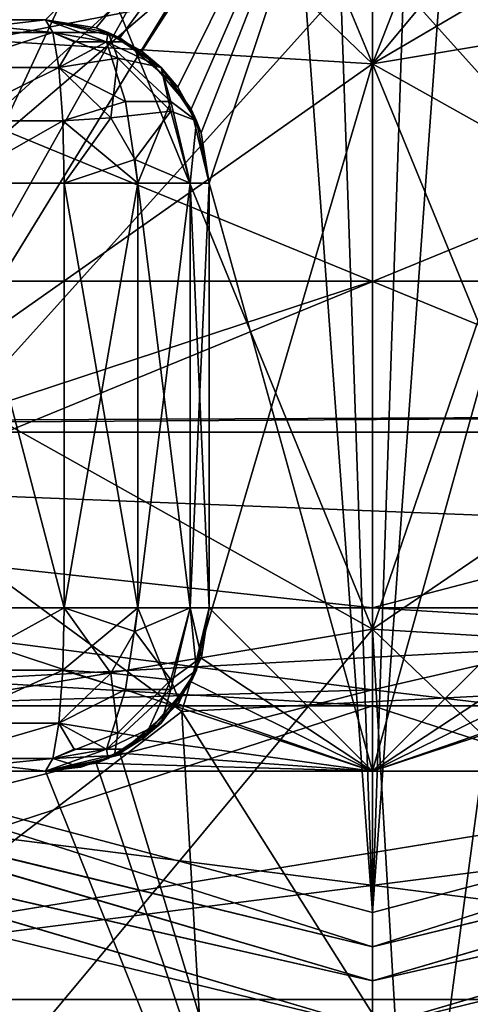
# Model space of a CAD drawing. Extents: x -22 to 22, y -8 to 303.
# Drawn here: x -1 to 0, y 273 to 276 of the extents above; entities that cross this region are included whole.
import ezdxf

# ---------------------------------------------------------------- set-up
doc = ezdxf.new("R2010")
doc.units = 0
doc.header["$MEASUREMENT"] = 0

msp = doc.modelspace()

# ---------------------------------------------------------------- linework, layer by layer
for points in [[(-2, 273.598999, 4), (-2, 279.363007, 4), (-0.7647, 277.019012, 4)], [(-3.31, 279.25, 14.5021), (-2.8218, 274, 16.003099), (2.8218, 274, 16.003099)], [(-3.31, 279.25, 14.5021), (2.8218, 274, 16.003099), (3.31, 279.25, 14.5021)], [(3.31, 279.25, -14.5021), (-2.8218, 274, -16.003099), (-3.31, 279.25, -14.5021)], [(3.31, 279.25, -14.5021), (2.8218, 274, -16.003099), (-2.8218, 274, -16.003099)], [(-1.1137, 277.442993, -4), (-2, 273.598999, -4), (-0.5084, 276.812012, -4)], [(-1.3654, 276.976013, -3.0657), (-0.734, 277.431, -2.9219), (0, 275.665985, -3.9052)], [(-0.734, 277.431, -2.9219), (0.6882, 277.433014, -2.9312), (0, 275.665985, -3.9052)], [(1.2021, 277.109985, -3.036), (0, 275.665985, -3.9052), (0.6882, 277.433014, -2.9312)], [(1.2021, 277.109985, -3.036), (1.1936, 276.367004, -3.4812), (0, 275.665985, -3.9052)], [(-0.7647, 277.019012, 4), (-0.2648, 276.694, 4), (-2, 273.598999, 4)], [(0.2639, 276.694, -4), (2, 273.598999, -4), (0.7654, 277.019989, -4)], [(-1.9853, 275.786011, -3.3297), (-1.3654, 276.976013, -3.0657), (0, 275.665985, -3.9052)], [(-4.1219, 276.799988, -8.5592), (0, 276.799988, -9.5), (-2.116, 275.799988, -9.2613)], [(0, 276.799988, 9.5), (-4.1219, 276.799988, 8.5592), (-2.116, 275.799988, 9.2613)], [(-2.116, 275.799988, -9.2613), (0, 276.799988, -9.5), (-1, 275.799988, -9.4472)], [(0, 276.799988, 9.5), (-2.116, 275.799988, 9.2613), (-1, 275.799988, 9.4472)], [(-0.5084, 276.812012, -4), (-2, 273.598999, -4), (-0.1231, 276.660004, -4)], [(0, 276.799988, -9.5), (-0.8453, 275.776001, -9.4623), (-1, 275.799988, -9.4472)], [(0, 276.799988, 9.5), (-1, 275.799988, 9.4472), (-0.7728, 275.744995, 9.4685)], [(0, 276.799988, -9.5), (-0.7059, 275.70401, -9.4737), (-0.8453, 275.776001, -9.4623)], [(0, 276.799988, 9.5), (-0.7728, 275.744995, 9.4685), (-0.5954, 275.593994, 9.4813)], [(0, 276.799988, -9.5), (-0.5545, 275.527008, -9.4838), (-0.7059, 275.70401, -9.4737)], [(0, 276.799988, 9.5), (-0.5954, 275.593994, 9.4813), (-0.5245, 275.45401, 9.4855)], [(0, 276.799988, -9.5), (-0.5, 275.299988, -9.4868), (-0.5545, 275.527008, -9.4838)], [(0, 276.799988, 9.5), (-0.5245, 275.45401, 9.4855), (-0.5, 275.299988, 9.4868)], [(0, 276.799988, -9.5), (0, 273.5, -9.5), (-0.5, 275.299988, -9.4868)], [(0, 276.799988, 9.5), (-0.5, 275.299988, 9.4868), (0, 273.5, 9.5)], [(0, 276.799988, -9.5), (1, 275.799988, -9.4472), (0.7728, 275.744995, -9.4685)], [(0, 276.799988, -9.5), (0.7728, 275.744995, -9.4685), (0.5954, 275.593994, -9.4813)], [(0, 276.799988, -9.5), (0.5954, 275.593994, -9.4813), (0.5245, 275.45401, -9.4855)], [(0, 276.799988, -9.5), (0.5245, 275.45401, -9.4855), (0.5, 275.299988, -9.4868)], [(0, 276.799988, -9.5), (1.793, 276.799988, -9.3293), (1, 275.799988, -9.4472)], [(0, 273.5, -9.5), (0, 276.799988, -9.5), (0.5, 275.299988, -9.4868)], [(0, 276.799988, 9.5), (0.5, 275.299988, 9.4868), (0.5545, 275.527008, 9.4838)], [(0, 276.799988, 9.5), (0.5545, 275.527008, 9.4838), (0.7059, 275.70401, 9.4737)], [(0, 276.799988, 9.5), (0.7059, 275.70401, 9.4737), (0.8453, 275.776001, 9.4623)], [(0, 276.799988, 9.5), (0.8453, 275.776001, 9.4623), (1, 275.799988, 9.4472)], [(1.793, 276.799988, 9.3293), (0, 276.799988, 9.5), (1, 275.799988, 9.4472)], [(0, 276.799988, 9.5), (0, 273.5, 9.5), (0.5, 275.299988, 9.4868)], [(0.1205, 276.658997, 4), (0.5034, 276.80899, 4), (2, 273.598999, 4)], [(-2, 273.598999, 4), (-0.2648, 276.694, 4), (0, 273.066986, 4)], [(-0.2648, 276.694, 4), (0.1205, 276.658997, 4), (0, 273.066986, 4)], [(-0.1231, 276.660004, -4), (0, 273.066986, -4), (0.2639, 276.694, -4)], [(0.2639, 276.694, -4), (0, 273.066986, -4), (2, 273.598999, -4)], [(-0.1231, 276.660004, -4), (-2, 273.598999, -4), (0, 273.066986, -4)], [(0, 273.066986, 4), (0.1205, 276.658997, 4), (2, 273.598999, 4)], [(-3.1241, 276.576996, -12), (5, 275, -12), (-5, 275, -12)], [(3.1241, 276.576996, 12), (-5, 275, 12), (5, 275, 12)], [(-3.1241, 276.576996, 12), (-5, 275, 12), (3.1241, 276.576996, 12)], [(3.1241, 276.576996, -12), (5, 275, -12), (-3.1241, 276.576996, -12)], [(1.9483, 275.990997, -3.2842), (0, 275.665985, -3.9052), (1.1936, 276.367004, -3.4812)], [(-1.7829, 274.934998, 3.5781), (-0.7833, 275.846985, 3.7803), (-2.035, 276.074005, 3.1992)], [(0, 276, 10.1), (-3.8651, 271.700012, 9.3312), (-3.8651, 276, 9.3312)], [(0, 271.700012, 10.1), (-3.8651, 271.700012, 9.3312), (0, 276, 10.1)], [(-3.8651, 276, -9.3312), (-3.8651, 271.700012, -9.3312), (0, 276, -10.1)], [(-3.8651, 271.700012, -9.3312), (0, 271.700012, -10.1), (0, 276, -10.1)], [(-2.4311, 276, -13.7873), (2.4311, 274, -13.7873), (2.4311, 276, -13.7873)], [(-2.4311, 274, -13.7873), (2.4311, 274, -13.7873), (-2.4311, 276, -13.7873)], [(2.4311, 276, 13.7873), (-2.4311, 274, 13.7873), (-2.4311, 276, 13.7873)], [(2.4311, 274, 13.7873), (-2.4311, 274, 13.7873), (2.4311, 276, 13.7873)], [(3.8651, 276, 9.3312), (0, 271.700012, 10.1), (0, 276, 10.1)], [(3.8651, 271.700012, 9.3312), (0, 271.700012, 10.1), (3.8651, 276, 9.3312)], [(0, 276, -10.1), (3.8651, 271.700012, -9.3312), (3.8651, 276, -9.3312)], [(0, 271.700012, -10.1), (3.8651, 271.700012, -9.3312), (0, 276, -10.1)], [(1.9483, 275.990997, -3.2842), (1.7829, 274.665009, -3.5781), (0, 275.665985, -3.9052)], [(-0.7833, 275.846985, 3.7803), (0, 273.93399, 3.9052), (0.6882, 275.947998, 3.7695)], [(0, 273.93399, 3.9052), (1.1936, 274.748993, 3.8174), (0.6882, 275.947998, 3.7695)], [(-1.7829, 274.934998, 3.5781), (0, 273.93399, 3.9052), (-0.7833, 275.846985, 3.7803)], [(-2.116, 275.799988, 9.2613), (-1.3615, 275.799988, 8.6434), (-1, 275.799988, 9.4472)], [(-2.116, 275.799988, -9.2613), (-1, 275.799988, -9.4472), (-1.3615, 275.799988, -8.6434)], [(-1.3615, 275.799988, 8.6434), (-1, 275.799988, 8.6927), (-1, 275.799988, 9.4472)], [(-1.3615, 275.799988, 8.6434), (-0.9781, 275.761993, 8.5026), (-1, 275.799988, 8.6927)], [(-1.3615, 275.799988, 8.6434), (-1.3317, 275.761993, 8.4544), (-0.9781, 275.761993, 8.5026)], [(-1, 275.799988, -8.6927), (-1.3317, 275.761993, -8.4544), (-1.3615, 275.799988, -8.6434)], [(-1.3615, 275.799988, -8.6434), (-1, 275.799988, -9.4472), (-1, 275.799988, -8.6927)], [(-0.9781, 275.761993, -8.5026), (-1.3317, 275.761993, -8.4544), (-1, 275.799988, -8.6927)], [(-0.8087, 275.761993, 8.6927), (-1, 275.799988, 8.6927), (-0.9781, 275.761993, 8.5026)], [(-1, 275.799988, 8.6927), (-0.8087, 275.761993, 8.6927), (-1, 275.799988, 9.4472)], [(-1, 275.799988, 9.4472), (-0.8087, 275.761993, 8.6927), (-0.7728, 275.744995, 9.4685)], [(-0.8087, 275.761993, -8.6927), (-0.8134, 275.733002, -8.5263), (-1, 275.799988, -8.6927)], [(-1, 275.799988, -8.6927), (-0.8134, 275.733002, -8.5263), (-0.9781, 275.761993, -8.5026)], [(-1, 275.799988, -9.4472), (-0.8453, 275.776001, -9.4623), (-1, 275.799988, -8.6927)], [(-1, 275.799988, -8.6927), (-0.8453, 275.776001, -9.4623), (-0.8087, 275.761993, -8.6927)], [(-1.6763, 274.484985, -3.6181), (-1.9853, 275.786011, -3.3297), (0, 275.665985, -3.9052)], [(-1.3317, 275.761993, 8.4544), (-1.3064, 275.653992, 8.2942), (-0.9781, 275.761993, 8.5026)], [(-0.9781, 275.761993, -8.5026), (-1.3064, 275.653992, -8.2942), (-1.3317, 275.761993, -8.4544)], [(-0.9781, 275.761993, 8.5026), (-1.3064, 275.653992, 8.2942), (-0.9596, 275.653992, 8.3414)], [(-0.9596, 275.653992, -8.3414), (-1.3064, 275.653992, -8.2942), (-0.9781, 275.761993, -8.5026)], [(-0.9596, 275.653992, 8.3414), (-0.7789, 275.683014, 8.4594), (-0.9781, 275.761993, 8.5026)], [(-0.9781, 275.761993, 8.5026), (-0.7789, 275.683014, 8.4594), (-0.8087, 275.761993, 8.6927)], [(-0.9781, 275.761993, -8.5026), (-0.9126, 275.733002, -8.4585), (-0.9596, 275.653992, -8.3414)], [(-0.8134, 275.733002, -8.5263), (-0.9126, 275.733002, -8.4585), (-0.9781, 275.761993, -8.5026)], [(-0.8453, 275.776001, -9.4623), (-0.7059, 275.70401, -9.4737), (-0.8087, 275.761993, -8.6927)], [(-0.7573, 275.733002, -8.6326), (-0.8134, 275.733002, -8.5263), (-0.8087, 275.761993, -8.6927)], [(-0.8087, 275.761993, 8.6927), (-0.7789, 275.683014, 8.4594), (-0.6464, 275.653992, 8.6927)], [(-0.8087, 275.761993, 8.6927), (-0.6464, 275.653992, 8.6927), (-0.7728, 275.744995, 9.4685)], [(-0.6464, 275.653992, -8.6927), (-0.7573, 275.733002, -8.6326), (-0.8087, 275.761993, -8.6927)], [(-0.8087, 275.761993, -8.6927), (-0.7059, 275.70401, -9.4737), (-0.6464, 275.653992, -8.6927)], [(-0.9596, 275.653992, -8.3414), (-0.9126, 275.733002, -8.4585), (-0.8134, 275.733002, -8.5263)], [(-0.8134, 275.733002, -8.5263), (-0.7555, 275.549988, -8.3353), (-0.9596, 275.653992, -8.3414)], [(-0.6464, 275.653992, -8.6927), (-0.8134, 275.733002, -8.5263), (-0.7573, 275.733002, -8.6326)], [(-0.6464, 275.653992, -8.6927), (-0.617, 275.549988, -8.4906), (-0.8134, 275.733002, -8.5263)], [(-0.617, 275.549988, -8.4906), (-0.7555, 275.549988, -8.3353), (-0.8134, 275.733002, -8.5263)], [(-0.7728, 275.744995, 9.4685), (-0.6464, 275.653992, 8.6927), (-0.5954, 275.593994, 9.4813)], [(-0.7059, 275.70401, -9.4737), (-0.5545, 275.527008, -9.4838), (-0.6464, 275.653992, -8.6927)], [(-0.8004, 275.5, 8.28), (-0.7789, 275.683014, 8.4594), (-0.9596, 275.653992, 8.3414)], [(-0.617, 275.520996, 8.4594), (-0.7789, 275.683014, 8.4594), (-0.8004, 275.5, 8.28)], [(-0.6464, 275.653992, 8.6927), (-0.7789, 275.683014, 8.4594), (-0.617, 275.520996, 8.4594)], [(-0.5829, 273.682007, -3.7961), (-1.6763, 274.484985, -3.6181), (0, 275.665985, -3.9052)], [(-1.3064, 275.653992, 8.2942), (-1.2896, 275.490997, 8.1871), (-0.9596, 275.653992, 8.3414)], [(-0.9596, 275.653992, -8.3414), (-1.2896, 275.490997, -8.1871), (-1.3064, 275.653992, -8.2942)], [(-0.9596, 275.653992, 8.3414), (-1.2896, 275.490997, 8.1871), (-0.9472, 275.490997, 8.2338)], [(-0.9472, 275.490997, -8.2338), (-1.2896, 275.490997, -8.1871), (-0.9596, 275.653992, -8.3414)], [(-0.9472, 275.490997, 8.2338), (-0.8004, 275.5, 8.28), (-0.9596, 275.653992, 8.3414)], [(-0.9596, 275.653992, -8.3414), (-0.7555, 275.549988, -8.3353), (-0.9472, 275.490997, -8.2338)], [(-0.6464, 275.653992, 8.6927), (-0.617, 275.520996, 8.4594), (-0.5381, 275.490997, 8.6927)], [(-0.6464, 275.653992, 8.6927), (-0.5381, 275.490997, 8.6927), (-0.5954, 275.593994, 9.4813)], [(-0.5381, 275.490997, -8.6927), (-0.617, 275.549988, -8.4906), (-0.6464, 275.653992, -8.6927)], [(-0.6464, 275.653992, -8.6927), (-0.5545, 275.527008, -9.4838), (-0.5381, 275.490997, -8.6927)], [(0.7833, 273.752991, -3.7803), (-0.5829, 273.682007, -3.7961), (0, 275.665985, -3.9052)], [(1.7829, 274.665009, -3.5781), (0.7833, 273.752991, -3.7803), (0, 275.665985, -3.9052)], [(-0.5954, 275.593994, 9.4813), (-0.5381, 275.490997, 8.6927), (-0.5245, 275.45401, 9.4855)], [(-0.9472, 275.490997, -8.2338), (-0.7555, 275.549988, -8.3353), (-0.7177, 275.299988, -8.28)], [(-0.7177, 275.299988, -8.28), (-0.7555, 275.549988, -8.3353), (-0.617, 275.549988, -8.4906)], [(-0.7177, 275.299988, -8.28), (-0.617, 275.549988, -8.4906), (-0.5578, 275.299988, -8.4594)], [(-0.5578, 275.299988, -8.4594), (-0.617, 275.549988, -8.4906), (-0.5381, 275.490997, -8.6927)], [(-0.7273, 275.372986, 8.28), (-0.617, 275.520996, 8.4594), (-0.8004, 275.5, 8.28)], [(-0.5578, 275.299988, 8.4594), (-0.617, 275.520996, 8.4594), (-0.7273, 275.372986, 8.28)], [(-0.5381, 275.490997, 8.6927), (-0.617, 275.520996, 8.4594), (-0.5578, 275.299988, 8.4594)], [(-0.5545, 275.527008, -9.4838), (-0.5, 275.299988, -9.4868), (-0.5381, 275.490997, -8.6927)], [(-0.9472, 275.490997, 8.2338), (-1.2896, 275.490997, 8.1871), (-1.2837, 275.299988, 8.1495)], [(-1.2837, 275.299988, -8.1495), (-1.2896, 275.490997, -8.1871), (-0.9472, 275.490997, -8.2338)], [(-1.2837, 275.299988, 8.1495), (-0.9429, 275.299988, 8.1959), (-0.9472, 275.490997, 8.2338)], [(-0.9429, 275.299988, -8.1959), (-1.2837, 275.299988, -8.1495), (-0.9472, 275.490997, -8.2338)], [(-0.9429, 275.299988, 8.1959), (-0.8004, 275.5, 8.28), (-0.9472, 275.490997, 8.2338)], [(-0.7177, 275.299988, -8.28), (-0.9429, 275.299988, -8.1959), (-0.9472, 275.490997, -8.2338)], [(-0.7273, 275.372986, 8.28), (-0.8004, 275.5, 8.28), (-0.9429, 275.299988, 8.1959)], [(-0.5, 275.299988, 8.6927), (-0.5381, 275.490997, 8.6927), (-0.5578, 275.299988, 8.4594)], [(-0.5, 275.299988, -8.6927), (-0.5578, 275.299988, -8.4594), (-0.5381, 275.490997, -8.6927)], [(-0.5381, 275.490997, 8.6927), (-0.5, 275.299988, 8.6927), (-0.5245, 275.45401, 9.4855)], [(-0.5381, 275.490997, -8.6927), (-0.5, 275.299988, -9.4868), (-0.5, 275.299988, -8.6927)], [(-0.5245, 275.45401, 9.4855), (-0.5, 275.299988, 8.6927), (-0.5, 275.299988, 9.4868)], [(-0.7177, 275.299988, 8.28), (-0.7273, 275.372986, 8.28), (-0.9429, 275.299988, 8.1959)], [(-0.5578, 275.299988, 8.4594), (-0.7273, 275.372986, 8.28), (-0.7177, 275.299988, 8.28)], [(-1.2837, 275.299988, 8.1495), (-1.2837, 274, 8.1495), (-0.9429, 274, 8.1959)], [(-0.9429, 275.299988, 8.1959), (-1.2837, 275.299988, 8.1495), (-0.9429, 274, 8.1959)], [(-1.2837, 275.299988, -8.1495), (-0.9429, 275.299988, -8.1959), (-0.9429, 274, -8.1959)], [(-1.2837, 275.299988, -8.1495), (-0.9429, 274, -8.1959), (-1.2837, 274, -8.1495)], [(-0.9429, 274, 8.1959), (-0.7177, 274, 8.28), (-0.9429, 275.299988, 8.1959)], [(-0.9429, 275.299988, 8.1959), (-0.7177, 274, 8.28), (-0.7177, 275.299988, 8.28)], [(-0.9429, 275.299988, -8.1959), (-0.7177, 275.299988, -8.28), (-0.9429, 274, -8.1959)], [(-0.9429, 274, -8.1959), (-0.7177, 275.299988, -8.28), (-0.7177, 274, -8.28)], [(-0.7177, 275.299988, 8.28), (-0.5578, 274, 8.4594), (-0.5578, 275.299988, 8.4594)], [(-0.7177, 274, 8.28), (-0.5578, 274, 8.4594), (-0.7177, 275.299988, 8.28)], [(-0.7177, 274, -8.28), (-0.5578, 275.299988, -8.4594), (-0.5578, 274, -8.4594)], [(-0.7177, 275.299988, -8.28), (-0.5578, 275.299988, -8.4594), (-0.7177, 274, -8.28)], [(-0.5578, 275.299988, 8.4594), (-0.5, 274, 8.6927), (-0.5, 275.299988, 8.6927)], [(-0.5578, 274, 8.4594), (-0.5, 274, 8.6927), (-0.5578, 275.299988, 8.4594)], [(-0.5578, 274, -8.4594), (-0.5, 275.299988, -8.6927), (-0.5, 274, -8.6927)], [(-0.5578, 275.299988, -8.4594), (-0.5, 275.299988, -8.6927), (-0.5578, 274, -8.4594)], [(-0.5, 275.299988, -9.4868), (0, 273.5, -9.5), (-0.5, 274, -9.4868)], [(-0.5, 275.299988, 9.4868), (-0.5, 274, 9.4868), (0, 273.5, 9.5)], [(-0.5, 275.299988, 9.4868), (-0.5, 275.299988, 8.6927), (-0.5, 274, 8.6927)], [(-0.5, 275.299988, 9.4868), (-0.5, 274, 8.6927), (-0.5, 274, 9.4868)], [(-0.5, 275.299988, -8.6927), (-0.5, 275.299988, -9.4868), (-0.5, 274, -9.4868)], [(-0.5, 275.299988, -8.6927), (-0.5, 274, -9.4868), (-0.5, 274, -8.6927)], [(0.5, 275.299988, -9.4868), (0.5, 274, -9.4868), (0, 273.5, -9.5)], [(0.5, 275.299988, 9.4868), (0, 273.5, 9.5), (0.5, 274, 9.4868)], [(0, 275, 11.9), (-5, 275, 12), (-4.5539, 275, 10.9942)], [(0, 275, -11.9), (-4.5539, 275, -10.9942), (-5, 275, -12)], [(-5, 275, -12), (5, 275, -12), (0, 275, -11.9)], [(5, 275, 12), (-5, 275, 12), (0, 275, 11.9)], [(0, 273.5, -11.9), (-4.5539, 275, -10.9942), (0, 275, -11.9)], [(0, 273.5, -11.9), (-4.5539, 273.5, -10.9942), (-4.5539, 275, -10.9942)], [(-4.5539, 273.5, 10.9942), (0, 275, 11.9), (-4.5539, 275, 10.9942)], [(-4.5539, 273.5, 10.9942), (0, 273.5, 11.9), (0, 275, 11.9)], [(4.5539, 275, 10.9942), (5, 275, 12), (0, 275, 11.9)], [(5, 275, -12), (4.5539, 275, -10.9942), (0, 275, -11.9)], [(0, 273.5, -11.9), (0, 275, -11.9), (4.5539, 275, -10.9942)], [(4.5539, 273.5, -10.9942), (0, 273.5, -11.9), (4.5539, 275, -10.9942)], [(0, 273.5, 11.9), (4.5539, 275, 10.9942), (0, 275, 11.9)], [(0, 273.5, 11.9), (4.5539, 273.5, 10.9942), (4.5539, 275, 10.9942)], [(-1.9483, 273.609009, 3.2842), (0, 273.93399, 3.9052), (-1.7829, 274.934998, 3.5781)], [(1.9853, 273.813995, 3.3297), (1.1936, 274.748993, 3.8174), (0, 273.93399, 3.9052)], [(-6.0867, 274.537994, 149), (2.2577, 274.591003, 27.4072), (-5.1108, 274.557007, 27.020901)], [(-6.0867, 274.537994, 149), (6.0867, 274.537994, 149), (2.2577, 274.591003, 27.4072)], [(2.2577, 274.591003, 27.4072), (0, 274, 27.5), (-5.1108, 274.557007, 27.020901)], [(6.5873, 274, 26.6994), (0, 274, 27.5), (2.2577, 274.591003, 27.4072)], [(0, 274, 27.5), (-6.5873, 274, 26.6994), (-5.1108, 274.557007, 27.020901)], [(0, 273.748993, 162.584), (-6.0867, 274.537994, 149), (-18.25, 273.196991, 162.514999)], [(2.0291, 274.216003, 158.046005), (6.0867, 274.537994, 149), (-6.0867, 274.537994, 149)], [(0, 273.748993, 162.584), (2.0291, 274.216003, 158.046005), (-6.0867, 274.537994, 149)], [(-2.0821, 272.529999, -2.5518), (-1.6763, 274.484985, -3.6181), (-0.5829, 273.682007, -3.7961)], [(6.0883, 273.028992, 167.052994), (2.0291, 274.216003, 158.046005), (0, 273.748993, 162.584)], [(-18.25, 0, -20.75), (-18.046801, 274, -20.75), (18.046801, 274, -20.75)], [(-18.25, 0, -20.75), (18.046801, 274, -20.75), (18.25, 0, -20.75)], [(-2.8218, 274, -16.003099), (2.8218, 274, -16.003099), (-18.046801, 274, -20.75)], [(2.8218, 274, -16.003099), (18.046801, 274, -20.75), (-18.046801, 274, -20.75)], [(0, 274, 27.5), (-2.8218, 274, 16.003099), (-6.5873, 274, 26.6994)], [(0, 274, -16.15), (-4.9906, 274, -15.3596), (0, 273.700012, -15.85)], [(0, 273.700012, -15.85), (-4.9906, 274, -15.3596), (-4.8979, 273.700012, -15.0742)], [(0, 274, -16.15), (-2.4311, 274, -13.7873), (-4.9906, 274, -15.3596)], [(0, 274, 27.5), (2.8218, 274, 16.003099), (-2.8218, 274, 16.003099)], [(-2.8044, 274, 15.9046), (2.8044, 274, 15.9046), (-2.7523, 273.700012, 15.6092)], [(2.8044, 274, 15.9046), (-2.8044, 274, 15.9046), (-2.4311, 274, 13.7873)], [(-2.7523, 273.700012, 15.6092), (2.8044, 274, 15.9046), (2.7523, 273.700012, 15.6092)], [(2.4311, 274, 13.7873), (2.8044, 274, 15.9046), (-2.4311, 274, 13.7873)], [(2.4311, 274, -13.7873), (-2.4311, 274, -13.7873), (0, 274, -16.15)], [(-1.2837, 274, 8.1495), (-1.2896, 273.80899, 8.1871), (-0.9429, 274, 8.1959)], [(-0.9429, 274, 8.1959), (-1.2896, 273.80899, 8.1871), (-0.9472, 273.80899, 8.2338)], [(-0.9429, 274, -8.1959), (-1.2896, 273.80899, -8.1871), (-1.2837, 274, -8.1495)], [(-0.9472, 273.80899, -8.2338), (-1.2896, 273.80899, -8.1871), (-0.9429, 274, -8.1959)], [(-0.7177, 274, 8.28), (-0.9429, 274, 8.1959), (-0.9472, 273.80899, 8.2338)], [(-0.9472, 273.80899, 8.2338), (-0.7555, 273.75, 8.3353), (-0.7177, 274, 8.28)], [(-0.9429, 274, -8.1959), (-0.8004, 273.799988, -8.28), (-0.9472, 273.80899, -8.2338)], [(-0.7177, 274, -8.28), (-0.7273, 273.927002, -8.28), (-0.9429, 274, -8.1959)], [(-0.7273, 273.927002, -8.28), (-0.8004, 273.799988, -8.28), (-0.9429, 274, -8.1959)], [(-0.7177, 274, 8.28), (-0.7555, 273.75, 8.3353), (-0.617, 273.75, 8.4906)], [(-0.5578, 274, -8.4594), (-0.7273, 273.927002, -8.28), (-0.7177, 274, -8.28)], [(-0.5578, 274, -8.4594), (-0.617, 273.778992, -8.4594), (-0.7273, 273.927002, -8.28)], [(-0.7177, 274, 8.28), (-0.617, 273.75, 8.4906), (-0.5578, 274, 8.4594)], [(-0.5578, 274, 8.4594), (-0.617, 273.75, 8.4906), (-0.5381, 273.80899, 8.6927)], [(-0.5232, 273.848999, -8.6927), (-0.617, 273.778992, -8.4594), (-0.5578, 274, -8.4594)], [(-0.5, 274, 8.6927), (-0.5578, 274, 8.4594), (-0.5381, 273.80899, 8.6927)], [(-0.5, 274, -8.6927), (-0.5232, 273.848999, -8.6927), (-0.5578, 274, -8.4594)], [(-0.5, 274, 9.4868), (-0.5545, 273.77301, 9.4838), (0, 273.5, 9.5)], [(-0.5545, 273.77301, 9.4838), (-0.5, 274, 9.4868), (-0.5381, 273.80899, 8.6927)], [(-0.5381, 273.80899, 8.6927), (-0.5, 274, 9.4868), (-0.5, 274, 8.6927)], [(-0.5, 274, -9.4868), (0, 273.5, -9.5), (-0.5245, 273.846008, -9.4855)], [(-0.5245, 273.846008, -9.4855), (-0.5232, 273.848999, -8.6927), (-0.5, 274, -9.4868)], [(-0.5232, 273.848999, -8.6927), (-0.5, 274, -8.6927), (-0.5, 274, -9.4868)], [(0.5, 274, -9.4868), (0.5545, 273.77301, -9.4838), (0, 273.5, -9.5)], [(6.5873, 274, 26.6994), (2.8218, 274, 16.003099), (0, 274, 27.5)], [(4.8979, 273.700012, -15.0742), (0, 274, -16.15), (0, 273.700012, -15.85)], [(4.9906, 274, -15.3596), (0, 274, -16.15), (4.8979, 273.700012, -15.0742)], [(4.9906, 274, -15.3596), (2.4311, 274, -13.7873), (0, 274, -16.15)], [(0.5, 274, 9.4868), (0, 273.5, 9.5), (0.5245, 273.846008, 9.4855)], [(-1.2021, 272.48999, 3.036), (0, 273.93399, 3.9052), (-1.9483, 273.609009, 3.2842)], [(0.1066, 272.100006, 2.9497), (0, 273.93399, 3.9052), (-1.2021, 272.48999, 3.036)], [(-0.7273, 273.927002, -8.28), (-0.617, 273.778992, -8.4594), (-0.8004, 273.799988, -8.28)], [(1.3654, 272.622986, 3.0657), (0, 273.93399, 3.9052), (0.1066, 272.100006, 2.9497)], [(1.9853, 273.813995, 3.3297), (0, 273.93399, 3.9052), (1.3654, 272.622986, 3.0657)], [(-0.5906, 273.713013, -8.6927), (-0.617, 273.778992, -8.4594), (-0.5232, 273.848999, -8.6927)], [(-0.5245, 273.846008, -9.4855), (0, 273.5, -9.5), (-0.5954, 273.705994, -9.4813)], [(-0.5954, 273.705994, -9.4813), (-0.5906, 273.713013, -8.6927), (-0.5245, 273.846008, -9.4855)], [(-0.5906, 273.713013, -8.6927), (-0.5232, 273.848999, -8.6927), (-0.5245, 273.846008, -9.4855)], [(0.5245, 273.846008, 9.4855), (0, 273.5, 9.5), (0.5954, 273.705994, 9.4813)], [(-0.9472, 273.80899, 8.2338), (-1.3064, 273.645996, 8.2942), (-0.9596, 273.645996, 8.3414)], [(-1.2896, 273.80899, 8.1871), (-1.3064, 273.645996, 8.2942), (-0.9472, 273.80899, 8.2338)], [(-0.9596, 273.645996, -8.3414), (-1.3064, 273.645996, -8.2942), (-0.9472, 273.80899, -8.2338)], [(-0.9472, 273.80899, -8.2338), (-1.3064, 273.645996, -8.2942), (-1.2896, 273.80899, -8.1871)], [(-0.9596, 273.645996, 8.3414), (-0.7555, 273.75, 8.3353), (-0.9472, 273.80899, 8.2338)], [(-0.9472, 273.80899, -8.2338), (-0.8004, 273.799988, -8.28), (-0.9596, 273.645996, -8.3414)], [(-0.8004, 273.799988, -8.28), (-0.7789, 273.617004, -8.4594), (-0.9596, 273.645996, -8.3414)], [(-0.617, 273.778992, -8.4594), (-0.7789, 273.617004, -8.4594), (-0.8004, 273.799988, -8.28)], [(-0.5381, 273.80899, 8.6927), (-0.617, 273.75, 8.4906), (-0.6464, 273.645996, 8.6927)], [(-0.6464, 273.645996, 8.6927), (-0.5545, 273.77301, 9.4838), (-0.5381, 273.80899, 8.6927)], [(-0.696, 273.602997, -8.6927), (-0.7789, 273.617004, -8.4594), (-0.617, 273.778992, -8.4594)], [(0, 273.5, 9.5), (-0.5545, 273.77301, 9.4838), (-0.7059, 273.596008, 9.4737)], [(-0.7059, 273.596008, 9.4737), (-0.5545, 273.77301, 9.4838), (-0.6464, 273.645996, 8.6927)], [(-0.696, 273.602997, -8.6927), (-0.617, 273.778992, -8.4594), (-0.5906, 273.713013, -8.6927)], [(0, 273.5, -9.5), (0.5545, 273.77301, -9.4838), (0.3339, 273.5, -9.4941)], [(-6.0883, 272.182007, 171.511993), (0, 273.748993, 162.584), (-18.25, 273.196991, 162.514999)], [(0, 272.690002, 169.296997), (0, 273.748993, 162.584), (-6.0883, 272.182007, 171.511993)], [(-0.8134, 273.566986, 8.5263), (-0.7555, 273.75, 8.3353), (-0.9596, 273.645996, 8.3414)], [(-0.6464, 273.645996, 8.6927), (-0.617, 273.75, 8.4906), (-0.8134, 273.566986, 8.5263)], [(-0.617, 273.75, 8.4906), (-0.7555, 273.75, 8.3353), (-0.8134, 273.566986, 8.5263)], [(0.7833, 273.752991, -3.7803), (0.4855, 271.987, -2.8023), (-0.5829, 273.682007, -3.7961)], [(6.0883, 273.028992, 167.052994), (0, 273.748993, 162.584), (0, 272.690002, 169.296997)], [(-0.696, 273.602997, -8.6927), (-0.5906, 273.713013, -8.6927), (-0.5954, 273.705994, -9.4813)], [(0, 273.700012, -15.85), (-4.8979, 273.700012, -15.0742), (-2.7523, 272.799988, -15.6092)], [(-2.7523, 272.799988, 15.6092), (2.7523, 273.700012, 15.6092), (2.7523, 272.799988, 15.6092)], [(-2.7523, 273.700012, 15.6092), (2.7523, 273.700012, 15.6092), (-2.7523, 272.799988, 15.6092)], [(2.7523, 272.799988, -15.6092), (0, 273.700012, -15.85), (-2.7523, 272.799988, -15.6092)], [(-2.0821, 272.529999, -2.5518), (-0.5829, 273.682007, -3.7961), (-0.4855, 271.987, -2.8023)], [(-0.7728, 273.554993, -9.4685), (-0.5954, 273.705994, -9.4813), (0, 273.5, -9.5)], [(-0.7728, 273.554993, -9.4685), (-0.696, 273.602997, -8.6927), (-0.5954, 273.705994, -9.4813)], [(-0.5829, 273.682007, -3.7961), (0.4855, 271.987, -2.8023), (-0.4855, 271.987, -2.8023)], [(0.5954, 273.705994, 9.4813), (0, 273.5, 9.5), (0.3339, 273.5, 9.4941)], [(4.8979, 273.700012, -15.0742), (0, 273.700012, -15.85), (2.7523, 272.799988, -15.6092)], [(-0.9596, 273.645996, 8.3414), (-1.3317, 273.537994, 8.4544), (-0.9781, 273.537994, 8.5026)], [(-1.3064, 273.645996, 8.2942), (-1.3317, 273.537994, 8.4544), (-0.9596, 273.645996, 8.3414)], [(-0.9781, 273.537994, -8.5026), (-1.3317, 273.537994, -8.4544), (-0.9596, 273.645996, -8.3414)], [(-0.9596, 273.645996, -8.3414), (-1.3317, 273.537994, -8.4544), (-1.3064, 273.645996, -8.2942)], [(-0.9781, 273.537994, 8.5026), (-0.9126, 273.566986, 8.4585), (-0.9596, 273.645996, 8.3414)], [(-0.9596, 273.645996, -8.3414), (-0.7789, 273.617004, -8.4594), (-0.9781, 273.537994, -8.5026)], [(-0.9596, 273.645996, 8.3414), (-0.9126, 273.566986, 8.4585), (-0.8134, 273.566986, 8.5263)], [(-0.6464, 273.645996, 8.6927), (-0.8134, 273.566986, 8.5263), (-0.7573, 273.566986, 8.6326)], [(-0.6464, 273.645996, 8.6927), (-0.7573, 273.566986, 8.6326), (-0.8087, 273.537994, 8.6927)], [(-0.8087, 273.537994, 8.6927), (-0.7059, 273.596008, 9.4737), (-0.6464, 273.645996, 8.6927)], [(-2.0668, 273.463989, -3.9767), (0, 272.960999, -3.9886), (-2, 273.598999, -4)], [(-2.0659, 273.466003, 3.9775), (-2, 273.598999, 4), (0, 272.960999, 3.9886)], [(0, 272.960999, 3.9886), (-2, 273.598999, 4), (0, 273.066986, 4)], [(0, 272.960999, -3.9886), (0, 273.066986, -4), (-2, 273.598999, -4)], [(-0.9781, 273.537994, -8.5026), (-0.7789, 273.617004, -8.4594), (-0.789, 273.546997, -8.6927)], [(0, 273.5, 9.5), (-0.7059, 273.596008, 9.4737), (-0.8453, 273.523987, 9.4623)], [(-0.8453, 273.523987, 9.4623), (-0.7059, 273.596008, 9.4737), (-0.8087, 273.537994, 8.6927)], [(-0.789, 273.546997, -8.6927), (-0.7789, 273.617004, -8.4594), (-0.696, 273.602997, -8.6927)], [(-0.789, 273.546997, -8.6927), (-0.696, 273.602997, -8.6927), (-0.7728, 273.554993, -9.4685)], [(0, 272.960999, -3.9886), (2, 273.598999, -4), (0, 273.066986, -4)], [(2.0659, 273.466003, -3.9775), (2, 273.598999, -4), (0, 272.960999, -3.9886)], [(2.0668, 273.463989, 3.9767), (0, 272.960999, 3.9886), (2, 273.598999, 4)], [(0, 272.960999, 3.9886), (0, 273.066986, 4), (2, 273.598999, 4)], [(-1, 273.5, 8.6927), (-0.8134, 273.566986, 8.5263), (-0.9781, 273.537994, 8.5026)], [(-0.8087, 273.537994, 8.6927), (-0.8134, 273.566986, 8.5263), (-1, 273.5, 8.6927)], [(-0.8134, 273.566986, 8.5263), (-0.9126, 273.566986, 8.4585), (-0.9781, 273.537994, 8.5026)], [(-0.7573, 273.566986, 8.6326), (-0.8134, 273.566986, 8.5263), (-0.8087, 273.537994, 8.6927)], [(-1.3615, 273.5, 8.6434), (-1, 273.5, 8.6927), (-0.9781, 273.537994, 8.5026)], [(-0.9781, 273.537994, 8.5026), (-1.3317, 273.537994, 8.4544), (-1.3615, 273.5, 8.6434)], [(-1.3615, 273.5, -8.6434), (-1.3317, 273.537994, -8.4544), (-1, 273.5, -8.6927)], [(-1, 273.5, -8.6927), (-1.3317, 273.537994, -8.4544), (-0.9781, 273.537994, -8.5026)], [(-1, 273.5, -9.4472), (-0.7728, 273.554993, -9.4685), (0, 271, -9.5)], [(-1, 273.5, -9.4472), (-0.892, 273.511993, -8.6927), (-0.7728, 273.554993, -9.4685)], [(-1, 273.5, 8.6927), (-0.8453, 273.523987, 9.4623), (-0.8087, 273.537994, 8.6927)], [(-0.892, 273.511993, -8.6927), (-1, 273.5, -8.6927), (-0.9781, 273.537994, -8.5026)], [(-0.789, 273.546997, -8.6927), (-0.892, 273.511993, -8.6927), (-0.9781, 273.537994, -8.5026)], [(-0.892, 273.511993, -8.6927), (-0.789, 273.546997, -8.6927), (-0.7728, 273.554993, -9.4685)], [(-0.7728, 273.554993, -9.4685), (0, 273.5, -9.5), (0, 271, -9.5)], [(-2.735, 273.5, 15.5107), (0, 273.5, 11.9), (-4.5539, 273.5, 10.9942)], [(0, 273.5, -11.9), (-2.735, 273.5, -15.5107), (-4.5539, 273.5, -10.9942)], [(-2.116, 273.5, -9.2613), (0, 271, -9.5), (-4.1219, 271, -8.5592)], [(-2.116, 273.5, 9.2613), (-4.1219, 271, 8.5592), (0, 271, 9.5)], [(2.735, 273.5, 15.5107), (0, 273.5, 11.9), (-2.735, 273.5, 15.5107)], [(0, 273.5, -11.9), (2.735, 273.5, -15.5107), (-2.735, 273.5, -15.5107)], [(2.735, 272.799988, -15.5107), (-2.735, 273.5, -15.5107), (2.735, 273.5, -15.5107)], [(2.735, 272.799988, -15.5107), (-2.735, 272.799988, -15.5107), (-2.735, 273.5, -15.5107)], [(-2.735, 272.799988, 15.5107), (2.735, 273.5, 15.5107), (-2.735, 273.5, 15.5107)], [(-2.735, 272.799988, 15.5107), (2.735, 272.799988, 15.5107), (2.735, 273.5, 15.5107)], [(-2.116, 273.5, -9.2613), (-1, 273.5, -9.4472), (0, 271, -9.5)], [(-1, 273.5, 9.4472), (-2.116, 273.5, 9.2613), (0, 271, 9.5)], [(-1.3615, 273.5, 8.6434), (-2.116, 273.5, 9.2613), (-1, 273.5, 9.4472)], [(-1, 273.5, -9.4472), (-2.116, 273.5, -9.2613), (-1.3615, 273.5, -8.6434)], [(-1, 273.5, 8.6927), (-1.3615, 273.5, 8.6434), (-1, 273.5, 9.4472)], [(-1, 273.5, -9.4472), (-1.3615, 273.5, -8.6434), (-1, 273.5, -8.6927)], [(-0.8453, 273.523987, 9.4623), (-1, 273.5, 9.4472), (0, 271, 9.5)], [(-1, 273.5, 9.4472), (-0.8453, 273.523987, 9.4623), (-1, 273.5, 8.6927)], [(-1, 273.5, -8.6927), (-0.892, 273.511993, -8.6927), (-1, 273.5, -9.4472)], [(0, 273.5, 9.5), (-0.8453, 273.523987, 9.4623), (0, 271, 9.5)], [(2.735, 273.5, 15.5107), (4.5539, 273.5, 10.9942), (0, 273.5, 11.9)], [(4.5539, 273.5, -10.9942), (2.735, 273.5, -15.5107), (0, 273.5, -11.9)], [(0.3339, 273.5, 9.4941), (0, 273.5, 9.5), (0, 271, 9.5)], [(0.6674, 273.5, 9.4765), (0.3339, 273.5, 9.4941), (0, 271, 9.5)], [(1, 273.5, 9.4472), (0.6674, 273.5, 9.4765), (0, 271, 9.5)], [(2.116, 273.5, 9.2613), (0, 271, 9.5), (4.1219, 271, 8.5592)], [(2.116, 273.5, 9.2613), (1, 273.5, 9.4472), (0, 271, 9.5)], [(2.116, 273.5, -9.2613), (4.1219, 271, -8.5592), (0, 271, -9.5)], [(1, 273.5, -9.4472), (2.116, 273.5, -9.2613), (0, 271, -9.5)], [(0.6674, 273.5, -9.4765), (1, 273.5, -9.4472), (0, 271, -9.5)], [(0.3339, 273.5, -9.4941), (0.6674, 273.5, -9.4765), (0, 271, -9.5)], [(0, 273.5, -9.5), (0.3339, 273.5, -9.4941), (0, 271, -9.5)], [(-2.1279, 273.341003, -3.9088), (0, 272.856995, -3.9535), (-2.0668, 273.463989, -3.9767)], [(-2.1271, 273.34201, 3.9101), (-2.0659, 273.466003, 3.9775), (0, 272.856995, 3.9535)], [(0, 272.856995, -3.9535), (0, 272.960999, -3.9886), (-2.0668, 273.463989, -3.9767)], [(0, 272.856995, 3.9535), (-2.0659, 273.466003, 3.9775), (0, 272.960999, 3.9886)], [(0, 272.856995, -3.9535), (2.0659, 273.466003, -3.9775), (0, 272.960999, -3.9886)], [(2.1271, 273.34201, -3.9101), (2.0659, 273.466003, -3.9775), (0, 272.856995, -3.9535)], [(2.1279, 273.341003, 3.9088), (0, 272.856995, 3.9535), (2.0668, 273.463989, 3.9767)], [(0, 272.856995, 3.9535), (0, 272.960999, 3.9886), (2.0668, 273.463989, 3.9767)], [(-2.1754, 273.244995, 3.807), (-2.1271, 273.34201, 3.9101), (0, 272.713989, 3.8536)], [(-2.1754, 273.244995, -3.807), (0, 272.713989, -3.8536), (-2.1279, 273.341003, -3.9088)], [(0, 272.713989, -3.8536), (0, 272.856995, -3.9535), (-2.1279, 273.341003, -3.9088)], [(0, 272.713989, 3.8536), (-2.1271, 273.34201, 3.9101), (0, 272.856995, 3.9535)], [(2.1754, 273.244995, -3.807), (2.1271, 273.34201, -3.9101), (0, 272.713989, -3.8536)], [(0, 272.713989, -3.8536), (2.1271, 273.34201, -3.9101), (0, 272.856995, -3.9535)], [(2.1754, 273.244995, 3.807), (0, 272.713989, 3.8536), (2.1279, 273.341003, 3.9088)], [(0, 272.713989, 3.8536), (0, 272.856995, 3.9535), (2.1279, 273.341003, 3.9088)], [(0, 272.713989, -3.8536), (-2.1754, 273.244995, -3.807), (-1.174, 272.237, -3.1659)], [(-1.4444, 272.247009, 3.063), (-2.1754, 273.244995, 3.807), (-0.6, 272.165009, 3.25)], [(-2.1754, 273.244995, 3.807), (0, 272.713989, 3.8536), (-0.6, 272.165009, 3.25)], [(0, 272.713989, 3.8536), (2.1754, 273.244995, 3.807), (1.174, 272.237, 3.1659)], [(2.1754, 273.244995, -3.807), (0, 272.713989, -3.8536), (0.6, 272.165009, -3.25)], [(0, 271.208008, 175.955994), (6.0883, 273.028992, 167.052994), (0, 272.690002, 169.296997)], [(0, 271.208008, 175.955994), (18.25, 270.670013, 175.819), (6.0883, 273.028992, 167.052994)], [(2.735, 272.799988, 15.5107), (-2.7523, 272.799988, 15.6092), (2.7523, 272.799988, 15.6092)], [(2.735, 272.799988, 15.5107), (-2.735, 272.799988, 15.5107), (-2.7523, 272.799988, 15.6092)], [(2.7523, 272.799988, -15.6092), (-2.7523, 272.799988, -15.6092), (-2.735, 272.799988, -15.5107)], [(2.7523, 272.799988, -15.6092), (-2.735, 272.799988, -15.5107), (2.735, 272.799988, -15.5107)]]:
    msp.add_3dface(points)

doc.saveas('drawing.dxf')
